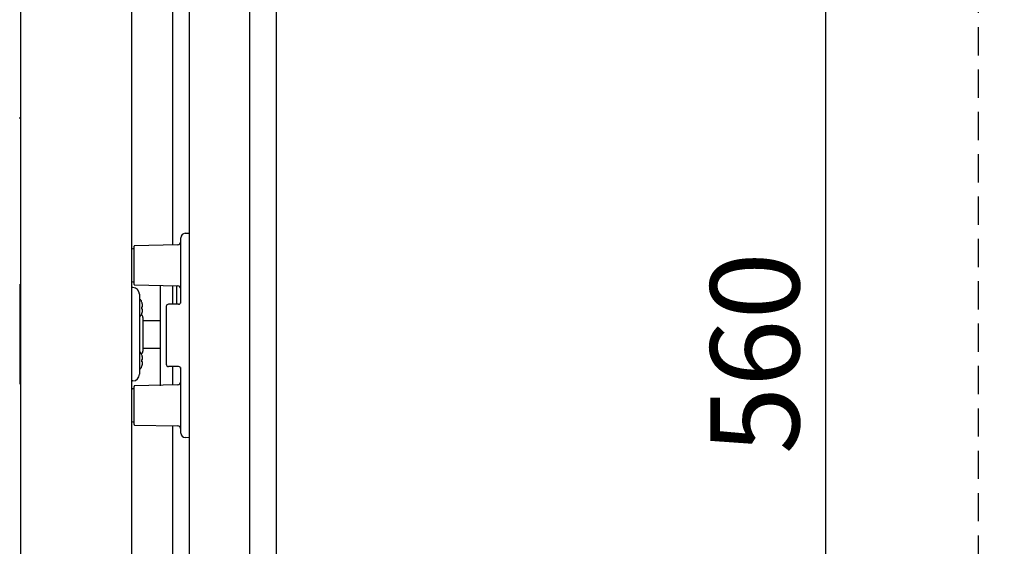
# Model space of a CAD drawing. Extents: x 31 to 8157, y 0 to 5507.
# Drawn here: x 2720 to 3164, y 1756 to 1993 of the extents above; entities that cross this region are included whole.
import ezdxf

# ---------------------------------------------------------------- set-up
doc = ezdxf.new("R2010")
doc.units = 0
doc.header["$LTSCALE"] = 2
doc.header["$MEASUREMENT"] = 0
doc.linetypes.add('HIDDEN', pattern=[9.525, 6.35, -3.175])
doc.layers.add('DANMEN', color=7, linetype='Continuous')
doc.layers.add('SUNPOU', color=7, linetype='Continuous')
doc.styles.get("Standard").update_dxf_attribs({"font": 'romans.shx', "bigfont": 'extfont.shx'})
doc.dimstyles.new('STANDARD$0', dxfattribs={"dimscale": 10, "dimtxt": 2, "dimasz": 3, "dimexe": 1, "dimexo": 1, "dimgap": 0.6, "dimtad": 3, "dimdec": 0, "dimzin": 0, "dimdsep": 46, "dimtxsty": 'Standard', "dimblk1": 'OPEN', "dimblk2": 'OPEN', "dimsah": 1, "dimcen": 1.5, "dimadec": 0, "dimazin": 0, "dimtfac": 1, "dimtdec": 0, "dimtmove": 0, "dimatfit": 0, "dimldrblk": 'DOTSMALL', "dimfxl": 1, "dimtvp": 1, "dimtolj": 1, "dimtzin": 0, "dimarcsym": 0})

# ---------------------------------------------------------------- blocks, each defined once
blk = doc.blocks.new('_OPEN')
at = {"color": 0, "linetype": 'ByBlock'}
for p, q in [((-1, 0.1667), (0, 0)), ((0, 0), (-1, -0.1667)), ((0, 0), (-1, 0))]:
    blk.add_line(p, q, dxfattribs=at)
blk = doc.blocks.new('*D9')
at = {"layer": 'DEFPOINTS', "color": 0, "lineweight": 0}
for p in [(3513.57, 2527.38), (2663.32, 1765.98), (3513.57, 1471.68)]:
    blk.add_point(p, dxfattribs=at)
at = {"layer": 'SUNPOU', "color": 0, "linetype": 'ByBlock', "lineweight": -2}
for p, q in [((2663.32, 1785.98), (2663.32, 2547.38)), ((3513.57, 1491.68), (3513.57, 2547.38)), ((2723.32, 2527.38), (3453.57, 2527.38))]:
    blk.add_line(p, q, dxfattribs=at)
at = {"layer": 'SUNPOU', "color": 0, "lineweight": -2, "xscale": 60, "yscale": 60, "zscale": 60, "rotation": 180}
blk.add_blockref('_OPEN', (2663.32, 2527.38), dxfattribs=at)
at = {"layer": 'SUNPOU', "color": 0, "lineweight": -2, "xscale": 60, "yscale": 60, "zscale": 60}
blk.add_blockref('_OPEN', (3513.57, 2527.38), dxfattribs=at)
at = {"layer": 'SUNPOU', "color": 0, "lineweight": 0, "insert": (3088.44, 2559.38), "char_height": 40, "attachment_point": 5}
blk.add_mtext('\\A1;850', dxfattribs=at)
blk = doc.blocks.new('_DotSmall')
at = {"color": 0, "linetype": 'ByBlock', "const_width": 0.5}
blk.add_lwpolyline([(-0.0625, 0, 1), (0.0625, 0, 1)], format="xyb", close=True, dxfattribs=at)
blk = doc.blocks.new('*D11')
at = {"layer": 'DEFPOINTS', "color": 0, "lineweight": 0}
for p in [(2663.32, 2427.38), (2720.97, 2197.93), (2663.32, 1765.98)]:
    blk.add_point(p, dxfattribs=at)
at = {"layer": 'SUNPOU', "color": 0, "linetype": 'ByBlock', "lineweight": -2}
for p, q in [((2663.32, 1785.98), (2663.32, 2447.38)), ((2720.97, 2217.93), (2720.97, 2447.38)), ((2603.32, 2427.38), (2454.55, 2427.38)), ((2720.97, 2427.38), (2663.32, 2427.38)), ((2780.97, 2427.38), (2840.97, 2427.38))]:
    blk.add_line(p, q, dxfattribs=at)
at = {"layer": 'SUNPOU', "color": 0, "lineweight": -2, "xscale": 60, "yscale": 60, "zscale": 60}
blk.add_blockref('_OPEN', (2663.32, 2427.38), dxfattribs=at)
at = {"layer": 'SUNPOU', "color": 0, "lineweight": -2, "xscale": 60, "yscale": 60, "zscale": 60, "rotation": 180}
blk.add_blockref('_OPEN', (2720.97, 2427.38), dxfattribs=at)
at = {"layer": 'SUNPOU', "color": 0, "lineweight": 0, "insert": (2498.94, 2459.38), "char_height": 40, "attachment_point": 5}
blk.add_mtext('\\A1;58', dxfattribs=at)
blk = doc.blocks.new('*D13')
at = {"layer": 'DEFPOINTS', "color": 0, "lineweight": 0}
for p in [(3037.63, 2123.18), (3083.36, 2123.18), (3070.73, 1563.18)]:
    blk.add_point(p, dxfattribs=at)
at = {"layer": 'SUNPOU', "color": 0, "lineweight": -2}
for p, q in [((3057.63, 2123.18), (3103.36, 2123.18)), ((3083.36, 1623.18), (3083.36, 2063.18)), ((3090.73, 1563.18), (3103.36, 1563.18))]:
    blk.add_line(p, q, dxfattribs=at)
at = {"layer": 'SUNPOU', "color": 0, "lineweight": -2, "xscale": 60, "yscale": 60, "zscale": 60}
for p, rotation in [((3083.36, 2123.18), 90), ((3083.36, 1563.18), 270)]:
    blk.add_blockref('_OPEN', p, dxfattribs=dict(at, rotation=rotation))
at = {"layer": 'SUNPOU', "color": 0, "insert": (3051.36, 1843.18), "char_height": 40, "attachment_point": 5, "rotation": 90}
blk.add_mtext('\\A1;560', dxfattribs=at)

msp = doc.modelspace()

# ---------------------------------------------------------------- linework, layer by layer
at = {"color": 2}
for p, q in [((2720.97, 1506.43), (2720.97, 2196.93)), ((2770.97, 1506.43), (2770.97, 2196.93)), ((2796.97, 1482.78), (2796.97, 2194.18)), ((2789.37, 1891.87), (2789.37, 2159.22)), ((2823.97, 2023.93), (2823.97, 1512.48)), ((2835.97, 2023.93), (2835.97, 1512.48)), ((2720.97, 1948.93), (2720.23, 1948.93)), ((2794.9, 1897.11), (2796.97, 1897.18)), ((2792.97, 1865.61), (2792.97, 1895.11)), ((2771.97, 1874.11), (2771.97, 1891.26)), ((2791.53, 1891.91), (2772.21, 1891.51)), ((2720.47, 1874.19), (2720.47, 1829.18)), ((2771.41, 1872.68), (2770.97, 1872.68)), ((2772.21, 1873.86), (2791.53, 1873.45)), ((2783.63, 1873.62), (2783.63, 1828.57)), ((2789.37, 1865.18), (2789.37, 1873.55)), ((2791.2, 1865.19), (2791.2, 1873.47)), ((2774.37, 1869.68), (2774.37, 1833.69)), ((2775.46, 1866.03), (2775.48, 1866.03)), ((2775.46, 1864.03), (2775.81, 1864.03)), ((2775.81, 1863.03), (2775.46, 1863.03)), ((2786.47, 1864.18), (2786.47, 1838.18)), ((2791.97, 1865.18), (2787.47, 1865.18)), ((2775.48, 1861.03), (2775.46, 1861.03)), ((2775.87, 1859.29), (2775.87, 1844.08)), ((2775.87, 1857.88), (2783.63, 1857.88)), ((2775.87, 1845.48), (2783.63, 1845.48)), ((2775.46, 1842.34), (2775.48, 1842.34)), ((2775.46, 1840.34), (2775.81, 1840.34)), ((2775.81, 1839.34), (2775.46, 1839.34)), ((2775.48, 1837.34), (2775.46, 1837.34)), ((2791.97, 1837.18), (2787.47, 1837.18)), ((2789.37, 1828.82), (2789.37, 1837.18)), ((2792.97, 1807.26), (2792.97, 1836.76)), ((2771.41, 1830.69), (2770.97, 1830.69)), ((2771.97, 1811.11), (2771.97, 1828.26)), ((2791.53, 1828.91), (2772.21, 1828.51)), ((2772.21, 1810.86), (2791.53, 1810.45)), ((2789.37, 1555.92), (2789.37, 1810.55)), ((2796.97, 1805.18), (2794.9, 1805.26))]:
    msp.add_line(p, q, dxfattribs=at)
for centre, radius, start, end in [((2794.97, 1895.11), 2, 92, 180), ((2791.47, 1893.41), 1.5, 272.5, 0), ((2772.22, 1887.18), 3, 94.891, 114.7456), ((2772.22, 1891.26), 0.25, 92.5, 180), ((2772.22, 1878.18), 3, 245.2544, 265.109), ((2720.97, 1871.71), 0.5, 89.5, 180), ((2771.37, 1869.68), 3, 0, 89.25), ((2772.22, 1874.11), 0.25, 180, 267.5), ((2791.47, 1871.96), 1.5, 0, 87.5), ((2773.86, 1866.03), 1.5, 24.7199, 70.2058), ((2768.87, 1863.73), 7, 19.1821, 24.7199), ((2768.85, 1863.72), 7.01, 17.6949, 19.259), ((2791.97, 1866.18), 1, 270, 0), ((2768.3, 1863.53), 7.17, 356.0052, 3.9948), ((2768.84, 1863.72), 7.01, 16.1381, 17.6948), ((2768.84, 1863.71), 7.02, 15.8544, 16.1382), ((2768.83, 1863.71), 7.02, 14.5816, 15.8543), ((2768.83, 1863.34), 7.02, 344.1457, 345.4184), ((2768.83, 1863.71), 7.03, 14.0137, 14.5816), ((2768.83, 1863.35), 7.03, 345.4184, 345.9863), ((2768.82, 1863.71), 7.04, 13.0187, 14.0136), ((2768.82, 1863.35), 7.04, 345.9864, 346.9813), ((2768.81, 1863.71), 7.04, 12.287, 13.0187), ((2768.81, 1863.35), 7.04, 346.9813, 347.713), ((2768.8, 1863.71), 7.05, 11.4455, 12.287), ((2768.8, 1863.35), 7.05, 347.713, 348.5545), ((2768.78, 1863.7), 7.07, 10.5913, 11.4454), ((2768.78, 1863.35), 7.07, 348.5546, 349.4087), ((2768.77, 1863.7), 7.09, 9.8684, 10.5914), ((2768.77, 1863.36), 7.09, 349.4086, 350.1316), ((2768.74, 1863.7), 7.11, 8.8538, 9.8681), ((2768.74, 1863.36), 7.11, 350.1319, 351.1462), ((2768.72, 1863.69), 7.14, 8.2981, 8.854), ((2768.72, 1863.37), 7.14, 351.146, 351.7019), ((2768.66, 1863.68), 7.19, 6.7465, 8.2965), ((2768.66, 1863.37), 7.19, 351.7035, 353.2535), ((2771.63, 1864.28), 4.18, 2.3502, 3.3845), ((2771.59, 1864.28), 4.22, 1.9486, 2.3513), ((2771.57, 1864.28), 4.24, 1.3637, 1.9484), ((2771.55, 1864.28), 4.26, 0.8923, 1.3639), ((2771.54, 1864.28), 4.27, 0.4067, 0.8922), ((2771.53, 1864.28), 4.28, 359.464, 0.4068), ((2771.54, 1864.28), 4.27, 358.909, 359.4642), ((2771.55, 1864.28), 4.26, 358.523, 358.9089), ((2771.58, 1864.28), 4.24, 357.8846, 358.5233), ((2771.6, 1864.28), 4.21, 357.5752, 357.8843), ((2771.63, 1864.28), 4.18, 356.6153, 357.5762), ((2771.63, 1862.78), 4.18, 2.4238, 3.3847), ((2771.6, 1862.78), 4.21, 2.1156, 2.4248), ((2771.58, 1862.78), 4.24, 1.4767, 2.1153), ((2771.55, 1862.78), 4.26, 1.0911, 1.477), ((2771.54, 1862.78), 4.27, 0.5359, 1.091), ((2771.53, 1862.78), 4.28, 0.1029, 0.536), ((2771.53, 1862.78), 4.28, 359.5932, 0.1029), ((2771.54, 1862.78), 4.27, 359.1077, 359.5933), ((2771.55, 1862.78), 4.26, 358.6361, 359.1077), ((2771.57, 1862.78), 4.24, 358.0516, 358.6363), ((2771.59, 1862.78), 4.22, 357.6487, 358.0514), ((2771.63, 1862.78), 4.18, 356.6155, 357.6498), ((2787.47, 1864.18), 1, 90, 180), ((2773.86, 1861.03), 1.5, 289.7942, 335.2801), ((2768.87, 1863.33), 7, 335.2801, 340.8179), ((2774.37, 1859.29), 1.5, 0, 53.2696), ((2768.85, 1863.34), 7.01, 340.741, 342.3051), ((2768.84, 1863.34), 7.01, 342.3052, 343.8619), ((2768.84, 1863.34), 7.02, 343.8618, 344.1456), ((2773.86, 1842.34), 1.5, 24.7199, 70.2058), ((2774.37, 1844.08), 1.5, 306.7304, 0), ((2768.87, 1840.04), 7, 19.1821, 24.7199), ((2768.85, 1840.03), 7.01, 17.6949, 19.259), ((2768.3, 1839.84), 7.17, 356.0052, 3.9948), ((2768.84, 1840.03), 7.01, 16.1381, 17.6948), ((2768.84, 1840.03), 7.02, 15.8544, 16.1382), ((2768.83, 1840.03), 7.02, 14.5816, 15.8543), ((2768.83, 1840.02), 7.03, 14.0137, 14.5816), ((2768.82, 1840.02), 7.04, 13.0187, 14.0136), ((2768.81, 1840.02), 7.04, 12.287, 13.0187), ((2768.8, 1840.02), 7.05, 11.4455, 12.287), ((2768.78, 1840.01), 7.07, 10.5913, 11.4454), ((2768.77, 1840.01), 7.09, 9.8684, 10.5914), ((2768.74, 1840.01), 7.11, 8.8538, 9.8681), ((2768.72, 1840), 7.14, 8.2981, 8.854), ((2768.66, 1840), 7.19, 6.7465, 8.2965), ((2771.63, 1840.59), 4.18, 2.3502, 3.3845), ((2771.59, 1840.59), 4.22, 1.9486, 2.3513), ((2771.57, 1840.59), 4.24, 1.3637, 1.9484), ((2771.55, 1840.59), 4.26, 0.8923, 1.3639), ((2771.54, 1840.59), 4.27, 0.4067, 0.8922), ((2771.53, 1840.59), 4.28, 359.464, 0.4068), ((2771.54, 1840.59), 4.27, 358.909, 359.4642), ((2771.55, 1840.59), 4.26, 358.523, 358.9089), ((2771.58, 1840.59), 4.24, 357.8846, 358.5233), ((2771.6, 1840.59), 4.21, 357.5752, 357.8843), ((2771.63, 1840.59), 4.18, 356.6153, 357.5762), ((2771.63, 1839.09), 4.18, 2.4238, 3.3847), ((2773.86, 1837.34), 1.5, 289.7942, 335.2801), ((2768.87, 1839.64), 7, 335.2801, 340.8179), ((2768.85, 1839.65), 7.01, 340.741, 342.3051), ((2768.84, 1839.65), 7.01, 342.3052, 343.8619), ((2768.84, 1839.65), 7.02, 343.8618, 344.1456), ((2768.83, 1839.66), 7.02, 344.1457, 345.4184), ((2768.83, 1839.66), 7.03, 345.4184, 345.9863), ((2768.82, 1839.66), 7.04, 345.9864, 346.9813), ((2768.81, 1839.66), 7.04, 346.9813, 347.713), ((2768.8, 1839.66), 7.05, 347.713, 348.5545), ((2768.78, 1839.67), 7.07, 348.5546, 349.4087), ((2768.77, 1839.67), 7.09, 349.4086, 350.1316), ((2768.74, 1839.67), 7.11, 350.1319, 351.1462), ((2768.72, 1839.68), 7.14, 351.146, 351.7019), ((2768.66, 1839.69), 7.19, 351.7035, 353.2535), ((2771.6, 1839.09), 4.21, 2.1156, 2.4248), ((2771.58, 1839.09), 4.24, 1.4767, 2.1153), ((2771.55, 1839.09), 4.26, 1.0911, 1.477), ((2771.54, 1839.09), 4.27, 0.5359, 1.091), ((2771.53, 1839.09), 4.28, 0.1029, 0.536), ((2771.53, 1839.09), 4.28, 359.5932, 0.1029), ((2771.54, 1839.09), 4.27, 359.1077, 359.5933), ((2771.55, 1839.09), 4.26, 358.6361, 359.1077), ((2771.57, 1839.09), 4.24, 358.0516, 358.6363), ((2771.59, 1839.09), 4.22, 357.6487, 358.0514), ((2771.63, 1839.09), 4.18, 356.6155, 357.6498), ((2787.47, 1838.18), 1, 180, 270), ((2791.97, 1836.18), 1, 0, 90), ((2720.97, 1831.66), 0.5, 180, 270.5), ((2771.37, 1833.69), 3, 270.75, 0), ((2791.47, 1830.41), 1.5, 272.5, 0), ((2772.22, 1824.18), 3, 94.891, 114.7456), ((2772.22, 1828.26), 0.25, 92.5, 180), ((2772.22, 1815.18), 3, 245.2544, 265.109), ((2772.22, 1811.11), 0.25, 180, 267.5), ((2791.47, 1808.96), 1.5, 0, 87.5), ((2794.97, 1807.26), 2, 180, 268)]:
    msp.add_arc(centre, radius, start, end, dxfattribs=at)
at = {"layer": 'DANMEN', "color": 4, "linetype": 'HIDDEN'}
msp.add_line((3151.97, 2123.18), (3151.97, 1563.18), dxfattribs=at)

# ---------------------------------------------------------------- dimensions: what is measured, and where the dimension line sits
at = {"layer": 'SUNPOU', "lineweight": 0}
for base, p1, p2, picture, middle in [((3513.57, 2527.38), (2663.32, 1765.98), (3513.57, 1471.68), '*D9', (3088.44, 2559.38)), ((2663.32, 2427.38), (2720.97, 2197.93), (2663.32, 1765.98), '*D11', (2498.94, 2459.38))]:
    dim = msp.add_linear_dim(base=base, p1=p1, p2=p2, dimstyle='STANDARD$0', override={"dimscale": 20, "dimpost": '', "dimarcsym": 1}, dxfattribs=at)
    dim.commit()
    dim.dimension.update_dxf_attribs({"geometry": picture, "text_midpoint": middle})
at = {"layer": 'SUNPOU'}
dim = msp.add_linear_dim(base=(3083.36, 2123.18), p1=(3070.73, 1563.18), p2=(3037.63, 2123.18), angle=90, dimstyle='STANDARD$0', override={"dimscale": 20, "dimtol": 0, "dimlim": 0, "dimtp": 0, "dimtm": 0, "dimtfac": 1, "dimtdec": 0, "dimtolj": 1, "dimtzin": 0}, dxfattribs=at)
dim.commit()
dim.dimension.update_dxf_attribs({"geometry": '*D13', "text_midpoint": (3051.36, 1843.18)})

doc.saveas('drawing.dxf')
